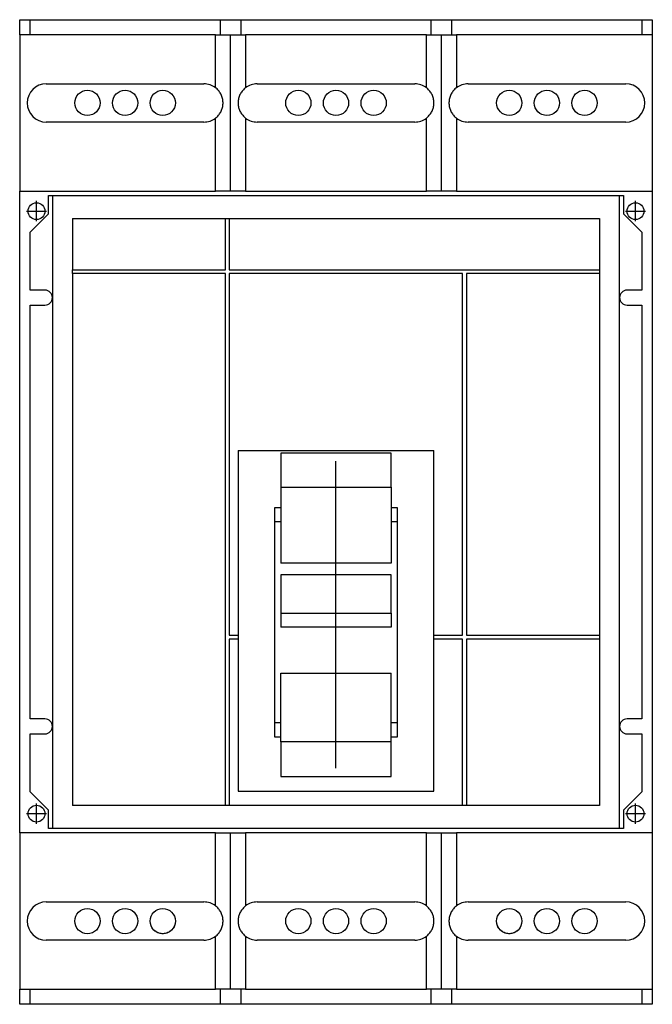
# Model space of a CAD drawing. Extents: x -4.1 to 4.1, y -6.4 to 6.4.
import ezdxf

# ---------------------------------------------------------------- set-up
doc = ezdxf.new("R2010")
doc.units = 0
doc.layers.get('0').update_dxf_attribs({"linetype": 'CONTINUOUS'})

msp = doc.modelspace()

# ---------------------------------------------------------------- linework, layer by layer
at = {"color": 0, "linetype": 'CONTINUOUS'}
for p, q in [((-4.135, 6.43), (-3.997, 6.43)), ((-4.135, 6.233), (-4.135, 6.43)), ((-3.997, 6.233), (-3.997, 6.43)), ((-3.997, 6.43), (-1.516, 6.43)), ((-1.516, 6.43), (-1.516, 6.233)), ((-1.516, 6.43), (-1.24, 6.43)), ((-1.24, 6.233), (-1.24, 6.43)), ((-1.24, 6.43), (1.24, 6.43)), ((1.24, 6.43), (1.24, 6.233)), ((1.24, 6.43), (1.516, 6.43)), ((1.516, 6.233), (1.516, 6.43)), ((1.516, 6.43), (3.997, 6.43)), ((3.997, 6.43), (3.997, 6.233)), ((3.997, 6.43), (4.135, 6.43)), ((4.135, 6.43), (4.135, 6.233)), ((-1.575, 6.233), (-4.135, 6.233)), ((-4.135, 6.233), (-4.135, 4.192)), ((-1.575, 5.542), (-1.575, 6.233)), ((-1.575, 6.233), (-1.378, 6.233)), ((-1.378, 4.192), (-1.378, 6.233)), ((-1.378, 6.233), (-1.181, 6.233)), ((-1.181, 6.233), (-1.181, 5.542)), ((1.181, 6.233), (-1.181, 6.233)), ((1.181, 5.542), (1.181, 6.233)), ((1.181, 6.233), (1.378, 6.233)), ((1.378, 4.192), (1.378, 6.233)), ((1.378, 6.233), (1.575, 6.233)), ((1.575, 6.233), (1.575, 5.542)), ((4.135, 6.233), (1.575, 6.233)), ((4.135, 6.233), (4.135, 4.192)), ((-3.787, 5.593), (-1.727, 5.593)), ((-1.565, 5.534), (-1.575, 5.542)), ((-1.555, 5.525), (-1.565, 5.534)), ((-1.192, 5.534), (-1.201, 5.525)), ((-1.181, 5.542), (-1.192, 5.534)), ((-1.03, 5.593), (1.03, 5.593)), ((1.192, 5.534), (1.181, 5.542)), ((1.201, 5.525), (1.192, 5.534)), ((1.565, 5.534), (1.555, 5.525)), ((1.575, 5.542), (1.565, 5.534)), ((1.727, 5.593), (3.787, 5.593)), ((-1.546, 5.516), (-1.555, 5.525)), ((-1.537, 5.506), (-1.546, 5.516)), ((-1.529, 5.496), (-1.537, 5.506)), ((-1.521, 5.485), (-1.529, 5.496)), ((-1.514, 5.474), (-1.521, 5.485)), ((-1.507, 5.463), (-1.514, 5.474)), ((-1.501, 5.451), (-1.507, 5.463)), ((-1.496, 5.439), (-1.501, 5.451)), ((-1.491, 5.427), (-1.496, 5.439)), ((-1.487, 5.415), (-1.491, 5.427)), ((-1.484, 5.402), (-1.487, 5.415)), ((-1.481, 5.389), (-1.484, 5.402)), ((-1.273, 5.402), (-1.276, 5.389)), ((-1.27, 5.415), (-1.273, 5.402)), ((-1.265, 5.427), (-1.27, 5.415)), ((-1.261, 5.439), (-1.265, 5.427)), ((-1.255, 5.451), (-1.261, 5.439)), ((-1.249, 5.463), (-1.255, 5.451)), ((-1.243, 5.474), (-1.249, 5.463)), ((-1.236, 5.485), (-1.243, 5.474)), ((-1.228, 5.496), (-1.236, 5.485)), ((-1.22, 5.506), (-1.228, 5.496)), ((-1.211, 5.516), (-1.22, 5.506)), ((-1.201, 5.525), (-1.211, 5.516)), ((1.211, 5.516), (1.201, 5.525)), ((1.22, 5.506), (1.211, 5.516)), ((1.228, 5.496), (1.22, 5.506)), ((1.236, 5.485), (1.228, 5.496)), ((1.243, 5.474), (1.236, 5.485)), ((1.249, 5.463), (1.243, 5.474)), ((1.255, 5.451), (1.249, 5.463)), ((1.261, 5.439), (1.255, 5.451)), ((1.265, 5.427), (1.261, 5.439)), ((1.27, 5.415), (1.265, 5.427)), ((1.273, 5.402), (1.27, 5.415)), ((1.276, 5.389), (1.273, 5.402)), ((1.484, 5.402), (1.481, 5.389)), ((1.487, 5.415), (1.484, 5.402)), ((1.491, 5.427), (1.487, 5.415)), ((1.496, 5.439), (1.491, 5.427)), ((1.501, 5.451), (1.496, 5.439)), ((1.507, 5.463), (1.501, 5.451)), ((1.514, 5.474), (1.507, 5.463)), ((1.521, 5.485), (1.514, 5.474)), ((1.529, 5.496), (1.521, 5.485)), ((1.537, 5.506), (1.529, 5.496)), ((1.546, 5.516), (1.537, 5.506)), ((1.555, 5.525), (1.546, 5.516)), ((-1.487, 5.272), (-1.484, 5.285)), ((-1.484, 5.285), (-1.481, 5.298)), ((-1.479, 5.376), (-1.481, 5.389)), ((-1.481, 5.298), (-1.479, 5.311)), ((-1.478, 5.363), (-1.479, 5.376)), ((-1.479, 5.311), (-1.478, 5.324)), ((-1.477, 5.35), (-1.478, 5.363)), ((-1.478, 5.324), (-1.477, 5.337)), ((-1.477, 5.337), (-1.477, 5.35)), ((-1.279, 5.363), (-1.28, 5.35)), ((-1.28, 5.35), (-1.28, 5.337)), ((-1.28, 5.337), (-1.279, 5.324)), ((-1.278, 5.376), (-1.279, 5.363)), ((-1.279, 5.324), (-1.278, 5.311)), ((-1.276, 5.389), (-1.278, 5.376)), ((-1.278, 5.311), (-1.276, 5.298)), ((-1.276, 5.298), (-1.273, 5.285)), ((-1.273, 5.285), (-1.27, 5.272)), ((1.27, 5.272), (1.273, 5.285)), ((1.273, 5.285), (1.276, 5.298)), ((1.278, 5.376), (1.276, 5.389)), ((1.276, 5.298), (1.278, 5.311)), ((1.279, 5.363), (1.278, 5.376)), ((1.278, 5.311), (1.279, 5.324)), ((1.28, 5.35), (1.279, 5.363)), ((1.279, 5.324), (1.28, 5.337)), ((1.28, 5.337), (1.28, 5.35)), ((1.478, 5.363), (1.477, 5.35)), ((1.477, 5.35), (1.477, 5.337)), ((1.477, 5.337), (1.478, 5.324)), ((1.479, 5.376), (1.478, 5.363)), ((1.478, 5.324), (1.479, 5.311)), ((1.481, 5.389), (1.479, 5.376)), ((1.479, 5.311), (1.481, 5.298)), ((1.481, 5.298), (1.484, 5.285)), ((1.484, 5.285), (1.487, 5.272)), ((-1.575, 5.145), (-1.565, 5.153)), ((-1.575, 4.192), (-1.575, 5.145)), ((-1.565, 5.153), (-1.555, 5.162)), ((-1.555, 5.162), (-1.546, 5.171)), ((-1.546, 5.171), (-1.537, 5.181)), ((-1.537, 5.181), (-1.529, 5.191)), ((-1.529, 5.191), (-1.521, 5.201)), ((-1.521, 5.201), (-1.514, 5.212)), ((-1.514, 5.212), (-1.507, 5.224)), ((-1.507, 5.224), (-1.501, 5.235)), ((-1.501, 5.235), (-1.496, 5.247)), ((-1.496, 5.247), (-1.491, 5.26)), ((-1.491, 5.26), (-1.487, 5.272)), ((-1.27, 5.272), (-1.265, 5.26)), ((-1.265, 5.26), (-1.261, 5.247)), ((-1.261, 5.247), (-1.255, 5.235)), ((-1.255, 5.235), (-1.249, 5.224)), ((-1.249, 5.224), (-1.243, 5.212)), ((-1.243, 5.212), (-1.236, 5.201)), ((-1.236, 5.201), (-1.228, 5.191)), ((-1.228, 5.191), (-1.22, 5.181)), ((-1.22, 5.181), (-1.211, 5.171)), ((-1.211, 5.171), (-1.201, 5.162)), ((-1.201, 5.162), (-1.192, 5.153)), ((-1.192, 5.153), (-1.181, 5.145)), ((-1.181, 5.145), (-1.181, 4.192)), ((1.181, 5.145), (1.192, 5.153)), ((1.181, 4.192), (1.181, 5.145)), ((1.192, 5.153), (1.201, 5.162)), ((1.201, 5.162), (1.211, 5.171)), ((1.211, 5.171), (1.22, 5.181)), ((1.22, 5.181), (1.228, 5.191)), ((1.228, 5.191), (1.236, 5.201)), ((1.236, 5.201), (1.243, 5.212)), ((1.243, 5.212), (1.249, 5.224)), ((1.249, 5.224), (1.255, 5.235)), ((1.255, 5.235), (1.261, 5.247)), ((1.261, 5.247), (1.265, 5.26)), ((1.265, 5.26), (1.27, 5.272)), ((1.487, 5.272), (1.491, 5.26)), ((1.491, 5.26), (1.496, 5.247)), ((1.496, 5.247), (1.501, 5.235)), ((1.501, 5.235), (1.507, 5.224)), ((1.507, 5.224), (1.514, 5.212)), ((1.514, 5.212), (1.521, 5.201)), ((1.521, 5.201), (1.529, 5.191)), ((1.529, 5.191), (1.537, 5.181)), ((1.537, 5.181), (1.546, 5.171)), ((1.546, 5.171), (1.555, 5.162)), ((1.555, 5.162), (1.565, 5.153)), ((1.565, 5.153), (1.575, 5.145)), ((1.575, 5.145), (1.575, 4.192)), ((-1.727, 5.093), (-3.787, 5.093)), ((1.03, 5.093), (-1.03, 5.093)), ((3.787, 5.093), (1.727, 5.093)), ((-4.135, 4.192), (-1.575, 4.192)), ((-4.135, -4.192), (-4.135, 4.192)), ((-3.76, 4.135), (-3.705, 4.135)), ((-3.76, 3.895), (-3.76, 4.135)), ((-3.705, 4.135), (3.705, 4.135)), ((-3.705, 4.135), (-3.705, -4.135)), ((-1.181, 4.192), (-1.575, 4.192)), ((-1.181, 4.192), (1.181, 4.192)), ((1.575, 4.192), (1.181, 4.192)), ((1.575, 4.192), (4.135, 4.192)), ((3.705, -4.135), (3.705, 4.135)), ((3.705, 4.135), (3.76, 4.135)), ((3.76, 4.135), (3.76, 3.895)), ((4.135, 4.192), (4.135, -4.192)), ((-3.915, 3.798), (-3.915, 4.062)), ((3.915, 3.798), (3.915, 4.062)), ((-4.047, 3.93), (-3.783, 3.93)), ((-4, 3.655), (-3.76, 3.895)), ((3.76, 3.895), (4, 3.655)), ((3.783, 3.93), (4.047, 3.93)), ((-3.445, 3.835), (-1.445, 3.835)), ((-3.445, 3.835), (-3.445, 3.165)), ((-1.445, 3.835), (-1.395, 3.835)), ((-1.445, 3.165), (-1.445, 3.835)), ((-1.395, 3.835), (-1.395, 3.165)), ((-1.395, 3.835), (3.445, 3.835)), ((3.445, 3.835), (3.445, 3.165)), ((-4, 2.897), (-4, 3.655)), ((4, 3.655), (4, 2.897)), ((-3.445, 3.115), (-3.445, 3.165)), ((-3.445, 3.165), (-1.445, 3.165)), ((-1.445, 3.115), (-3.445, 3.115)), ((-3.445, 3.115), (-3.445, -3.835)), ((-1.445, -3.835), (-1.445, 3.115)), ((-1.395, 3.165), (3.445, 3.165)), ((1.655, 3.115), (-1.395, 3.115)), ((-1.395, 3.115), (-1.395, -1.61)), ((1.655, -1.61), (1.655, 3.115)), ((1.705, 3.115), (1.705, -1.61)), ((3.445, 3.115), (1.705, 3.115)), ((3.445, 3.165), (3.445, 3.115)), ((3.445, 3.115), (3.445, -1.61)), ((-3.805, 2.897), (-4, 2.897)), ((4, 2.897), (3.805, 2.897)), ((-4, 2.703), (-3.805, 2.703)), ((-4, -2.703), (-4, 2.703)), ((3.805, 2.703), (4, 2.703)), ((4, 2.703), (4, -2.703)), ((-1.28, 0.805), (1.28, 0.805)), ((-1.28, 0.805), (-1.28, -3.645)), ((1.28, -3.645), (1.28, 0.805)), ((0.72, 0.767), (-0.72, 0.767)), ((-0.72, 0.767), (-0.72, 0.325)), ((0, -3.346), (0, 0.664)), ((0.72, 0.325), (0.72, 0.767)), ((-0.72, 0.325), (-0.72, -0.67)), ((-0.72, 0.325), (0.72, 0.325)), ((0.72, 0.325), (0.72, -0.67)), ((-0.8, 0.06), (-0.72, 0.06)), ((-0.8, -2.94), (-0.8, 0.06)), ((0.72, 0.06), (0.8, 0.06)), ((0.8, 0.06), (0.8, -2.94)), ((-0.8, -0.126), (-0.72, -0.126)), ((0.72, -0.126), (0.8, -0.126)), ((0.72, -0.67), (-0.72, -0.67)), ((0.72, -0.822), (-0.72, -0.822)), ((-0.72, -0.822), (-0.72, -1.32)), ((0.72, -1.32), (0.72, -0.822)), ((-0.72, -1.32), (-0.72, -1.505)), ((-0.72, -1.32), (0.72, -1.32)), ((0.72, -1.32), (0.72, -1.505)), ((0.72, -1.505), (-0.72, -1.505)), ((-1.395, -1.61), (-1.28, -1.61)), ((-1.28, -1.66), (-1.395, -1.66)), ((-1.395, -1.66), (-1.395, -3.835)), ((1.28, -1.61), (1.655, -1.61)), ((1.655, -1.66), (1.28, -1.66)), ((1.655, -3.835), (1.655, -1.66)), ((1.705, -1.61), (3.445, -1.61)), ((1.705, -1.66), (1.705, -3.835)), ((3.445, -1.66), (1.705, -1.66)), ((3.445, -1.61), (3.445, -1.66)), ((3.445, -1.66), (3.445, -3.835)), ((-0.72, -2.105), (0.72, -2.105)), ((-0.72, -3.001), (-0.72, -2.105)), ((0.72, -3.001), (0.72, -2.105)), ((-3.805, -2.703), (-4, -2.703)), ((-0.72, -2.754), (-0.8, -2.754)), ((0.8, -2.754), (0.72, -2.754)), ((4, -2.703), (3.805, -2.703)), ((-4, -2.897), (-3.805, -2.897)), ((-4, -3.655), (-4, -2.897)), ((-0.72, -2.94), (-0.8, -2.94)), ((0.8, -2.94), (0.72, -2.94)), ((3.805, -2.897), (4, -2.897)), ((4, -2.897), (4, -3.655)), ((0.72, -3.001), (-0.72, -3.001)), ((-0.72, -3.001), (-0.72, -3.454)), ((0.72, -3.454), (0.72, -3.001)), ((-0.72, -3.454), (0.72, -3.454)), ((-3.76, -3.895), (-4, -3.655)), ((-1.28, -3.645), (1.28, -3.645)), ((4, -3.655), (3.76, -3.895)), ((-3.915, -4.072), (-3.915, -3.808)), ((-1.445, -3.835), (-3.445, -3.835)), ((-1.395, -3.835), (-1.445, -3.835)), ((1.655, -3.835), (-1.395, -3.835)), ((1.705, -3.835), (1.655, -3.835)), ((3.445, -3.835), (1.705, -3.835)), ((3.915, -4.072), (3.915, -3.808)), ((-4.047, -3.94), (-3.783, -3.94)), ((-3.76, -4.135), (-3.76, -3.895)), ((3.76, -3.895), (3.76, -4.135)), ((3.783, -3.94), (4.047, -3.94)), ((-1.575, -4.192), (-4.135, -4.192)), ((-4.135, -4.192), (-4.135, -6.233)), ((-3.705, -4.135), (-3.76, -4.135)), ((3.705, -4.135), (-3.705, -4.135)), ((-1.575, -5.145), (-1.575, -4.192)), ((-1.575, -4.192), (-1.181, -4.192)), ((-1.378, -6.233), (-1.378, -4.192)), ((-1.181, -4.192), (-1.181, -5.145)), ((1.181, -4.192), (-1.181, -4.192)), ((1.181, -5.145), (1.181, -4.192)), ((1.181, -4.192), (1.575, -4.192)), ((1.378, -6.233), (1.378, -4.192)), ((1.575, -4.192), (1.575, -5.145)), ((4.135, -4.192), (1.575, -4.192)), ((3.76, -4.135), (3.705, -4.135)), ((4.135, -4.192), (4.135, -6.233)), ((-3.787, -5.093), (-1.727, -5.093)), ((-1.03, -5.093), (1.03, -5.093)), ((1.727, -5.093), (3.787, -5.093)), ((-1.565, -5.153), (-1.575, -5.145)), ((-1.555, -5.162), (-1.565, -5.153)), ((-1.546, -5.171), (-1.555, -5.162)), ((-1.537, -5.181), (-1.546, -5.171)), ((-1.529, -5.191), (-1.537, -5.181)), ((-1.521, -5.201), (-1.529, -5.191)), ((-1.514, -5.212), (-1.521, -5.201)), ((-1.507, -5.224), (-1.514, -5.212)), ((-1.501, -5.235), (-1.507, -5.224)), ((-1.496, -5.247), (-1.501, -5.235)), ((-1.491, -5.26), (-1.496, -5.247)), ((-1.487, -5.272), (-1.491, -5.26)), ((-1.484, -5.285), (-1.487, -5.272)), ((-1.27, -5.272), (-1.273, -5.285)), ((-1.265, -5.26), (-1.27, -5.272)), ((-1.261, -5.247), (-1.265, -5.26)), ((-1.255, -5.235), (-1.261, -5.247)), ((-1.249, -5.224), (-1.255, -5.235)), ((-1.243, -5.212), (-1.249, -5.224)), ((-1.236, -5.201), (-1.243, -5.212)), ((-1.228, -5.191), (-1.236, -5.201)), ((-1.22, -5.181), (-1.228, -5.191)), ((-1.211, -5.171), (-1.22, -5.181)), ((-1.201, -5.162), (-1.211, -5.171)), ((-1.192, -5.153), (-1.201, -5.162)), ((-1.181, -5.145), (-1.192, -5.153)), ((1.192, -5.153), (1.181, -5.145)), ((1.201, -5.162), (1.192, -5.153)), ((1.211, -5.171), (1.201, -5.162)), ((1.22, -5.181), (1.211, -5.171)), ((1.228, -5.191), (1.22, -5.181)), ((1.236, -5.201), (1.228, -5.191)), ((1.243, -5.212), (1.236, -5.201)), ((1.249, -5.224), (1.243, -5.212)), ((1.255, -5.235), (1.249, -5.224)), ((1.261, -5.247), (1.255, -5.235)), ((1.265, -5.26), (1.261, -5.247)), ((1.27, -5.272), (1.265, -5.26)), ((1.273, -5.285), (1.27, -5.272)), ((1.487, -5.272), (1.484, -5.285)), ((1.491, -5.26), (1.487, -5.272)), ((1.496, -5.247), (1.491, -5.26)), ((1.501, -5.235), (1.496, -5.247)), ((1.507, -5.224), (1.501, -5.235)), ((1.514, -5.212), (1.507, -5.224)), ((1.521, -5.201), (1.514, -5.212)), ((1.529, -5.191), (1.521, -5.201)), ((1.537, -5.181), (1.529, -5.191)), ((1.546, -5.171), (1.537, -5.181)), ((1.555, -5.162), (1.546, -5.171)), ((1.565, -5.153), (1.555, -5.162)), ((1.575, -5.145), (1.565, -5.153)), ((-2.107, -5.393), (-2.112, -5.406)), ((-2.104, -5.381), (-2.107, -5.393)), ((-2.102, -5.368), (-2.104, -5.381)), ((-2.1, -5.356), (-2.102, -5.368)), ((-2.1, -5.343), (-2.1, -5.356)), ((-1.481, -5.298), (-1.484, -5.285)), ((-1.484, -5.402), (-1.481, -5.389)), ((-1.479, -5.311), (-1.481, -5.298)), ((-1.481, -5.389), (-1.479, -5.376)), ((-1.478, -5.324), (-1.479, -5.311)), ((-1.479, -5.376), (-1.478, -5.363)), ((-1.477, -5.337), (-1.478, -5.324)), ((-1.478, -5.363), (-1.477, -5.35)), ((-1.477, -5.35), (-1.477, -5.337)), ((-1.279, -5.324), (-1.28, -5.337)), ((-1.28, -5.337), (-1.28, -5.35)), ((-1.28, -5.35), (-1.279, -5.363)), ((-1.278, -5.311), (-1.279, -5.324)), ((-1.279, -5.363), (-1.278, -5.376)), ((-1.276, -5.298), (-1.278, -5.311)), ((-1.278, -5.376), (-1.276, -5.389)), ((-1.273, -5.285), (-1.276, -5.298)), ((-1.276, -5.389), (-1.273, -5.402)), ((1.276, -5.298), (1.273, -5.285)), ((1.273, -5.402), (1.276, -5.389)), ((1.278, -5.311), (1.276, -5.298)), ((1.276, -5.389), (1.278, -5.376)), ((1.279, -5.324), (1.278, -5.311)), ((1.278, -5.376), (1.279, -5.363)), ((1.28, -5.337), (1.279, -5.324)), ((1.279, -5.363), (1.28, -5.35)), ((1.28, -5.35), (1.28, -5.337)), ((1.478, -5.324), (1.477, -5.337)), ((1.477, -5.337), (1.477, -5.35)), ((1.477, -5.35), (1.478, -5.363)), ((1.479, -5.311), (1.478, -5.324)), ((1.478, -5.363), (1.479, -5.376)), ((1.481, -5.298), (1.479, -5.311)), ((1.479, -5.376), (1.481, -5.389)), ((1.484, -5.285), (1.481, -5.298)), ((1.481, -5.389), (1.484, -5.402)), ((2.1, -5.356), (2.1, -5.343)), ((2.102, -5.368), (2.1, -5.356)), ((2.104, -5.381), (2.102, -5.368)), ((2.107, -5.393), (2.104, -5.381)), ((2.112, -5.406), (2.107, -5.393)), ((-2.407, -5.426), (-2.413, -5.415)), ((-2.4, -5.437), (-2.407, -5.426)), ((-2.393, -5.447), (-2.4, -5.437)), ((-2.385, -5.456), (-2.393, -5.447)), ((-2.376, -5.465), (-2.385, -5.456)), ((-2.367, -5.473), (-2.376, -5.465)), ((-2.357, -5.48), (-2.367, -5.473)), ((-2.346, -5.487), (-2.357, -5.48)), ((-2.334, -5.493), (-2.346, -5.487)), ((-2.322, -5.498), (-2.334, -5.493)), ((-2.31, -5.502), (-2.322, -5.498)), ((-2.297, -5.505), (-2.31, -5.502)), ((-2.285, -5.507), (-2.297, -5.505)), ((-2.272, -5.508), (-2.285, -5.507)), ((-2.26, -5.508), (-2.272, -5.508)), ((-2.247, -5.507), (-2.26, -5.508)), ((-2.235, -5.506), (-2.247, -5.507)), ((-2.222, -5.503), (-2.235, -5.506)), ((-2.21, -5.499), (-2.222, -5.503)), ((-2.198, -5.494), (-2.21, -5.499)), ((-2.186, -5.488), (-2.198, -5.494)), ((-2.175, -5.482), (-2.186, -5.488)), ((-2.165, -5.475), (-2.175, -5.482)), ((-2.155, -5.467), (-2.165, -5.475)), ((-2.146, -5.458), (-2.155, -5.467)), ((-2.138, -5.449), (-2.146, -5.458)), ((-2.13, -5.439), (-2.138, -5.449)), ((-2.123, -5.429), (-2.13, -5.439)), ((-2.117, -5.417), (-2.123, -5.429)), ((-2.112, -5.406), (-2.117, -5.417)), ((-1.565, -5.534), (-1.555, -5.525)), ((-1.555, -5.525), (-1.546, -5.516)), ((-1.546, -5.516), (-1.537, -5.506)), ((-1.537, -5.506), (-1.529, -5.496)), ((-1.529, -5.496), (-1.521, -5.485)), ((-1.521, -5.485), (-1.514, -5.474)), ((-1.514, -5.474), (-1.507, -5.463)), ((-1.507, -5.463), (-1.501, -5.451)), ((-1.501, -5.451), (-1.496, -5.439)), ((-1.496, -5.439), (-1.491, -5.427)), ((-1.491, -5.427), (-1.487, -5.415)), ((-1.487, -5.415), (-1.484, -5.402)), ((-1.273, -5.402), (-1.27, -5.415)), ((-1.27, -5.415), (-1.265, -5.427)), ((-1.265, -5.427), (-1.261, -5.439)), ((-1.261, -5.439), (-1.255, -5.451)), ((-1.255, -5.451), (-1.249, -5.463)), ((-1.249, -5.463), (-1.243, -5.474)), ((-1.243, -5.474), (-1.236, -5.485)), ((-1.236, -5.485), (-1.228, -5.496)), ((-1.228, -5.496), (-1.22, -5.506)), ((-1.22, -5.506), (-1.211, -5.516)), ((-1.211, -5.516), (-1.201, -5.525)), ((-1.201, -5.525), (-1.192, -5.534)), ((1.192, -5.534), (1.201, -5.525)), ((1.201, -5.525), (1.211, -5.516)), ((1.211, -5.516), (1.22, -5.506)), ((1.22, -5.506), (1.228, -5.496)), ((1.228, -5.496), (1.236, -5.485)), ((1.236, -5.485), (1.243, -5.474)), ((1.243, -5.474), (1.249, -5.463)), ((1.249, -5.463), (1.255, -5.451)), ((1.255, -5.451), (1.261, -5.439)), ((1.261, -5.439), (1.265, -5.427)), ((1.265, -5.427), (1.27, -5.415)), ((1.27, -5.415), (1.273, -5.402)), ((1.484, -5.402), (1.487, -5.415)), ((1.487, -5.415), (1.491, -5.427)), ((1.491, -5.427), (1.496, -5.439)), ((1.496, -5.439), (1.501, -5.451)), ((1.501, -5.451), (1.507, -5.463)), ((1.507, -5.463), (1.514, -5.474)), ((1.514, -5.474), (1.521, -5.485)), ((1.521, -5.485), (1.529, -5.496)), ((1.529, -5.496), (1.537, -5.506)), ((1.537, -5.506), (1.546, -5.516)), ((1.546, -5.516), (1.555, -5.525)), ((1.555, -5.525), (1.565, -5.534)), ((2.117, -5.417), (2.112, -5.406)), ((2.123, -5.429), (2.117, -5.417)), ((2.13, -5.439), (2.123, -5.429)), ((2.138, -5.449), (2.13, -5.439)), ((2.146, -5.458), (2.138, -5.449)), ((2.155, -5.467), (2.146, -5.458)), ((2.165, -5.475), (2.155, -5.467)), ((2.175, -5.482), (2.165, -5.475)), ((2.186, -5.488), (2.175, -5.482)), ((2.198, -5.494), (2.186, -5.488)), ((2.21, -5.499), (2.198, -5.494)), ((2.222, -5.503), (2.21, -5.499)), ((2.235, -5.506), (2.222, -5.503)), ((2.247, -5.507), (2.235, -5.506)), ((2.26, -5.508), (2.247, -5.507)), ((2.272, -5.508), (2.26, -5.508)), ((2.285, -5.507), (2.272, -5.508)), ((2.297, -5.505), (2.285, -5.507)), ((2.31, -5.502), (2.297, -5.505)), ((2.322, -5.498), (2.31, -5.502)), ((2.334, -5.493), (2.322, -5.498)), ((2.346, -5.487), (2.334, -5.493)), ((2.357, -5.48), (2.346, -5.487)), ((2.367, -5.473), (2.357, -5.48)), ((2.376, -5.465), (2.367, -5.473)), ((2.385, -5.456), (2.376, -5.465)), ((2.393, -5.447), (2.385, -5.456)), ((2.4, -5.437), (2.393, -5.447)), ((2.407, -5.426), (2.4, -5.437)), ((2.413, -5.415), (2.407, -5.426)), ((-1.727, -5.593), (-3.787, -5.593)), ((-1.575, -5.542), (-1.565, -5.534)), ((-1.575, -6.233), (-1.575, -5.542)), ((-1.192, -5.534), (-1.181, -5.542)), ((-1.181, -5.542), (-1.181, -6.233)), ((1.03, -5.593), (-1.03, -5.593)), ((1.181, -5.542), (1.192, -5.534)), ((1.181, -6.233), (1.181, -5.542)), ((1.565, -5.534), (1.575, -5.542)), ((1.575, -5.542), (1.575, -6.233)), ((3.787, -5.593), (1.727, -5.593)), ((-4.135, -6.233), (-1.575, -6.233)), ((-4.135, -6.43), (-4.135, -6.233)), ((-3.997, -6.43), (-3.997, -6.233)), ((-1.378, -6.233), (-1.575, -6.233)), ((-1.516, -6.233), (-1.516, -6.43)), ((-1.181, -6.233), (-1.378, -6.233)), ((-1.24, -6.43), (-1.24, -6.233)), ((-1.181, -6.233), (1.181, -6.233)), ((1.378, -6.233), (1.181, -6.233)), ((1.24, -6.233), (1.24, -6.43)), ((1.575, -6.233), (1.378, -6.233)), ((1.516, -6.43), (1.516, -6.233)), ((1.575, -6.233), (4.135, -6.233)), ((3.997, -6.233), (3.997, -6.43)), ((4.135, -6.233), (4.135, -6.43)), ((-3.997, -6.43), (-4.135, -6.43)), ((-1.516, -6.43), (-3.997, -6.43)), ((-1.24, -6.43), (-1.516, -6.43)), ((1.24, -6.43), (-1.24, -6.43)), ((1.516, -6.43), (1.24, -6.43)), ((3.997, -6.43), (1.516, -6.43)), ((4.135, -6.43), (3.997, -6.43))]:
    msp.add_line(p, q, dxfattribs=at)
for centre, radius in [((-3.249, 5.343), 0.165), ((-2.757, 5.343), 0.165), ((-2.265, 5.343), 0.165), ((-0.492, 5.343), 0.165), ((0, 5.343), 0.165), ((0.492, 5.343), 0.165), ((2.265, 5.343), 0.165), ((2.757, 5.343), 0.165), ((3.249, 5.343), 0.165), ((-3.915, 3.93), 0.11), ((3.915, 3.93), 0.11), ((-3.915, -3.94), 0.11), ((3.915, -3.94), 0.11), ((-3.249, -5.343), 0.165), ((-2.757, -5.343), 0.165), ((-2.265, -5.343), 0.165), ((-0.492, -5.343), 0.165), ((0, -5.343), 0.165), ((0.492, -5.343), 0.165), ((2.265, -5.343), 0.165), ((2.757, -5.343), 0.165), ((3.249, -5.343), 0.165)]:
    msp.add_circle(centre, radius, dxfattribs=at)
for centre, radius, start, end in [((-3.787, 5.343), 0.25, 90, 270), ((-1.727, 5.343), 0.25, 52.6854, 90), ((-1.03, 5.343), 0.25, 90, 127.3146), ((1.03, 5.343), 0.25, 52.6854, 90), ((1.727, 5.343), 0.25, 90, 127.3146), ((3.787, 5.343), 0.25, 270, 90), ((-1.727, 5.343), 0.25, 270, 307.3146), ((-1.03, 5.343), 0.25, 232.6854, 270), ((1.03, 5.343), 0.25, 270, 307.3146), ((1.727, 5.343), 0.25, 232.6854, 270), ((-3.805, 2.8), 0.0973, 270, 90), ((3.805, 2.8), 0.0973, 90, 270), ((-3.805, -2.8), 0.0973, 270, 90), ((3.805, -2.8), 0.0973, 90, 270), ((-3.787, -5.343), 0.25, 90, 270), ((-1.727, -5.343), 0.25, 52.6854, 90), ((-1.03, -5.343), 0.25, 90, 127.3146), ((1.03, -5.343), 0.25, 52.6854, 90), ((1.727, -5.343), 0.25, 90, 127.3146), ((3.787, -5.343), 0.25, 270, 90), ((-1.727, -5.343), 0.25, 270, 307.3146), ((-1.03, -5.343), 0.25, 232.6854, 270), ((1.03, -5.343), 0.25, 270, 307.3146), ((1.727, -5.343), 0.25, 232.6854, 270)]:
    msp.add_arc(centre, radius, start, end, dxfattribs=at)

doc.saveas('drawing.dxf')
